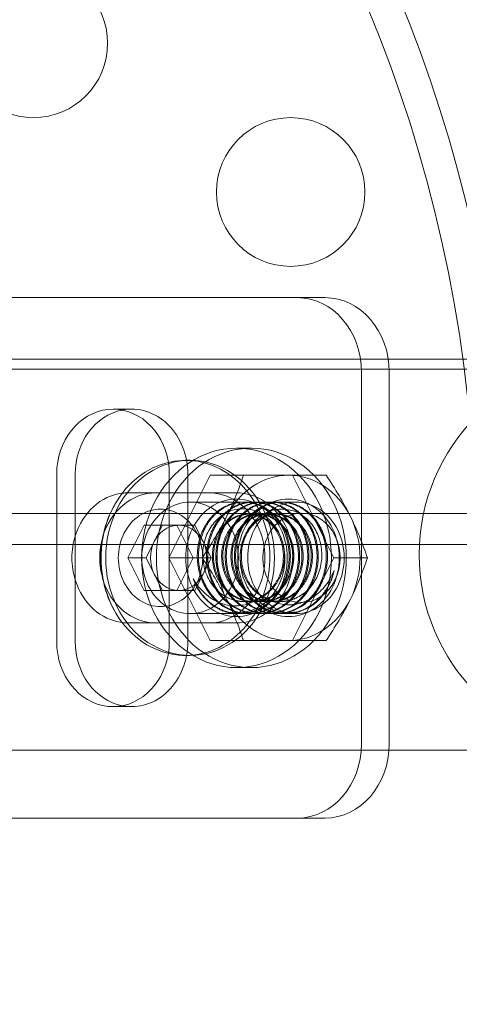
# Model space of a CAD drawing. Extents: x 354 to 1061, y 48 to 455.
# Drawn here: x 563 to 564, y 245 to 248 of the extents above; entities that cross this region are included whole.
import ezdxf

# ---------------------------------------------------------------- set-up
doc = ezdxf.new("R2010")
doc.units = 0
doc.header["$MEASUREMENT"] = 0
doc.header["$PDMODE"] = 64
doc.styles.get("Standard").update_dxf_attribs({"font": 'Helvetica LT 57 Condensed_0.ttf'})
doc.dimstyles.new('FEET-METERS', dxfattribs={"dimtxt": 12, "dimasz": 7, "dimexe": 3, "dimexo": 3, "dimgap": 3, "dimtad": 0, "dimdec": 1, "dimzin": 3, "dimdsep": 46, "dimlunit": 4, "dimtxsty": 'Standard', "dimcen": 0.09, "dimadec": 0, "dimazin": 0, "dimtfac": 2, "dimtdec": 1, "dimtofl": 0, "dimtmove": 0, "dimatfit": 3, "dimfxl": 1, "dimfrac": 2, "dimtolj": 1, "dimtzin": 3, "dimarcsym": 0})

# ---------------------------------------------------------------- blocks, each defined once
blk = doc.blocks.new('*D107')
at = {"color": 0, "lineweight": -2, "transparency": 16777216}
for p, q in [((429.146, 326.1332), (429.146, 439.7699)), ((818.3811, 177.3921), (818.3811, 439.7699)), ((436.146, 436.7699), (539.652, 436.7699)), ((811.3811, 436.7699), (633.6015, 436.7699))]:
    blk.add_line(p, q, dxfattribs=at)
at = {"color": 0, "lineweight": 0, "transparency": 16777216}
for points in [[(436.146, 437.9366), (436.146, 435.6032), (429.146, 436.7699)], [(811.3811, 437.9366), (811.3811, 435.6032), (818.3811, 436.7699)]]:
    blk.add_solid(points, dxfattribs=at)
at = {"layer": 'DEFPOINTS', "color": 0, "lineweight": 0, "transparency": 16777216}
for p in [(429.146, 436.7699), (429.146, 323.1332), (818.3811, 174.3921)]:
    blk.add_point(p, dxfattribs=at)
at = {"color": 0, "lineweight": 0, "transparency": 16777216, "insert": (586.6267, 436.7699), "char_height": 12, "attachment_point": 5}
blk.add_mtext('\\A1;32\'-5" [9.9M]', dxfattribs=at)
blk = doc.blocks.new('*D108')
at = {"color": 0, "lineweight": -2, "transparency": 16777216}
for p, q in [((671.2096, 413.2263), (368.6646, 413.2263)), ((371.6646, 406.2263), (371.6646, 289.1319)), ((371.6646, 55.1205), (371.6646, 195.1823)), ((631.5367, 48.1205), (368.6646, 48.1205))]:
    blk.add_line(p, q, dxfattribs=at)
at = {"color": 0, "lineweight": 0, "transparency": 16777216}
for points in [[(370.498, 406.2263), (372.8313, 406.2263), (371.6646, 413.2263)], [(370.498, 55.1205), (372.8313, 55.1205), (371.6646, 48.1205)]]:
    blk.add_solid(points, dxfattribs=at)
at = {"layer": 'DEFPOINTS', "color": 0, "lineweight": 0, "transparency": 16777216}
for p in [(674.2096, 413.2263), (371.6646, 48.1205), (634.5367, 48.1205)]:
    blk.add_point(p, dxfattribs=at)
at = {"color": 0, "lineweight": 0, "transparency": 16777216, "insert": (371.6646, 242.1571), "char_height": 12, "attachment_point": 5, "rotation": 90}
blk.add_mtext('\\A1;30\'-5" [9.3M]', dxfattribs=at)
blk = doc.blocks.new('new block')
at = {"color": 0, "linetype": 'Continuous', "lineweight": 0}
for p, q in [((563.7684, 247.4494), (562.4238, 247.4494)), ((563.7684, 247.4494), (563.8621, 247.4494)), ((564.6993, 247.2425), (562.4966, 247.2425)), ((604.9604, 247.2094), (562.5804, 247.2094)), ((563.9849, 247.1994), (563.9849, 245.9494)), ((564.0786, 247.1994), (564.0786, 245.9494)), ((563.2113, 247.0744), (563.1488, 247.0744)), ((563.6144, 246.9434), (563.5644, 246.9434)), ((563.4082, 246.9024), (563.3927, 246.9024)), ((562.9593, 246.8556), (562.9593, 246.2931)), ((563.0218, 246.2931), (563.0218, 246.8556)), ((563.4754, 246.8524), (563.3364, 246.5744)), ((563.3382, 246.2931), (563.3382, 246.8556)), ((563.4007, 246.8556), (563.4007, 246.2931)), ((563.7534, 246.8524), (563.4754, 246.8524)), ((563.7534, 246.8524), (563.866, 246.8524)), ((563.8924, 246.5744), (563.7534, 246.8524)), ((563.4707, 246.7931), (563.2, 246.7931)), ((563.4707, 246.7931), (563.5644, 246.7931)), ((563.7645, 246.7619), (563.4082, 246.7619)), ((563.591, 246.7619), (563.5871, 246.7619)), ((563.6222, 246.7619), (563.6183, 246.7619)), ((563.6535, 246.7619), (563.6496, 246.7619)), ((563.6847, 246.7619), (563.6808, 246.7619)), ((563.716, 246.7619), (563.7121, 246.7619)), ((562.3304, 246.7238), (605.2104, 246.7238)), ((563.6027, 246.7213), (563.6066, 246.7213)), ((563.634, 246.7213), (563.6379, 246.7213)), ((563.6652, 246.7213), (563.6691, 246.7213)), ((563.6965, 246.7213), (563.7004, 246.7213)), ((563.2539, 246.6839), (563.1992, 246.5744)), ((563.3634, 246.6839), (563.2539, 246.6839)), ((563.3149, 246.6839), (563.2875, 246.6291)), ((563.4182, 246.5744), (563.3634, 246.6839)), ((563.4244, 246.6839), (563.3634, 246.6839)), ((563.4518, 246.6291), (563.4244, 246.6839)), ((605.2104, 246.6198), (562.3304, 246.6198)), ((563.2875, 246.6291), (563.2602, 246.5744)), ((563.4792, 246.5744), (563.4518, 246.6291)), ((563.1992, 246.5744), (563.2539, 246.4649)), ((563.2602, 246.5744), (563.1992, 246.5744)), ((563.2602, 246.5744), (563.2875, 246.5196)), ((563.3364, 246.5744), (563.4182, 246.5744)), ((563.3364, 246.5744), (563.4754, 246.2964)), ((563.3634, 246.4649), (563.4182, 246.5744)), ((563.4792, 246.5744), (563.4182, 246.5744)), ((563.4518, 246.5196), (563.4792, 246.5744)), ((563.7534, 246.2964), (563.8924, 246.5744)), ((563.8924, 246.5744), (564.005, 246.5744)), ((563.2875, 246.5196), (563.3149, 246.4649)), ((563.4244, 246.4649), (563.4518, 246.5196)), ((563.2539, 246.4649), (563.3634, 246.4649)), ((563.4244, 246.4649), (563.3634, 246.4649)), ((563.5897, 246.4274), (563.591, 246.4274)), ((563.6183, 246.4274), (563.6222, 246.4274)), ((563.6496, 246.4274), (563.6535, 246.4274)), ((563.6808, 246.4274), (563.6847, 246.4274)), ((563.7121, 246.4274), (563.7141, 246.4274)), ((563.7645, 246.3869), (563.4082, 246.3869)), ((563.5754, 246.3869), (563.5715, 246.3869)), ((563.6066, 246.3869), (563.6027, 246.3869)), ((563.6379, 246.3869), (563.634, 246.3869)), ((563.6691, 246.3869), (563.6652, 246.3869)), ((563.7004, 246.3869), (563.6965, 246.3869)), ((563.7316, 246.3869), (563.7277, 246.3869)), ((563.2, 246.3556), (563.4707, 246.3556)), ((563.4707, 246.3556), (563.5644, 246.3556)), ((563.4754, 246.2964), (563.7534, 246.2964)), ((563.7534, 246.2964), (563.866, 246.2964)), ((563.4082, 246.2464), (563.3927, 246.2464)), ((563.6144, 246.2054), (563.5644, 246.2054)), ((563.2113, 246.0744), (563.1488, 246.0744)), ((562.4966, 245.9275), (564.6993, 245.9275)), ((563.7684, 245.6994), (562.5772, 245.6994)), ((563.8621, 245.6994), (563.7684, 245.6994))]:
    blk.add_line(p, q, dxfattribs=at)
for centre, radius in [((562.8808, 248.3045), 0.25), ((563.7468, 247.8045), 0.25), ((564.8366, 246.585), 0.6575)]:
    blk.add_circle(centre, radius, dxfattribs=at)
for start, end in [(149.2777, 180), (180, 210.7223)]:
    blk.add_arc((563.4707, 246.5744), 0.3633, start, end, dxfattribs=at)
at = {"color": 0, "linetype": 'Continuous', "lineweight": 0, "extrusion": (0, 0, -1)}
for centre, major_axis, start_param, end_param in [((560.6912, 246.5744), (0, 4.375), 0, 1.570796), ((560.6912, 246.5744), (0, 4.25), 0, 1.570796), ((563.8621, 247.1994), (0, 0.25), 0, 1.570796), ((563.2113, 246.8556), (0, 0.2188), -1.570796, -0.165715), ((563.2113, 246.8556), (0, 0.2188), -0.165715, 1.570796), ((563.3927, 246.5744), (0, 0.328), -0.969379, 0.523599), ((563.5644, 246.5744), (0, -0.369), 0, 3.141593), ((563.6144, 246.5744), (0, -0.369), 0, 3.141593), ((563.5644, 246.5744), (0, 0.369), 0, 3.141593), ((563.6144, 246.5744), (0, 0.369), 0, 3.141593), ((563.4082, 246.5744), (0, 0.328), -1.047198, 0), ((563.4082, 246.5744), (0, 0.328), 0, 2.094395), ((563.3927, 246.5744), (0, -0.328), -2.617994, -1.047198), ((563.2938, 246.5744), (0, 0.2188), -1.246333, 0), ((563.5644, 246.5744), (0, -0.1975), 0, 3.141593), ((563.5644, 246.5744), (0, 0.2188), 0, 3.141593), ((563.5644, 246.5744), (0, 0.1975), 0, 3.141593), ((563.7645, 246.5744), (0, 0.1875), -1.047198, 2.094395), ((563.3927, 246.5744), (0, 0.328), -2.172213, -1.047198), ((563.4082, 246.5744), (0, -0.328), 0, 2.094395), ((563.3927, 246.5744), (0, 0.328), -1.047198, -0.969379), ((563.3087, 246.5744), (0, 0.164), -2.617994, 0.523599), ((563.4082, 246.5744), (0, 0.1875), -1.047198, 2.094395), ((563.7832, 246.5744), (0, 0.1502), -1.047198, 2.094395), ((563.3087, 246.5744), (0, -0.164), -2.617994, 0.523599), ((563.4082, 246.5744), (0, -0.1875), -1.047198, 2.094395), ((563.3697, 246.5744), (0, 0.1095), -1.047198, -0.064743), ((563.3697, 246.5744), (0, 0.1095), -0.064743, 0), ((563.3697, 246.5744), (0, 0.1095), 0, 1.047198), ((563.7645, 246.5744), (0, -0.1875), -1.047198, 2.094395), ((563.2938, 246.5744), (0, 0.2188), -1.570796, -1.246333), ((563.7832, 246.5744), (0, -0.1503), -1.047198, 2.094395), ((563.3697, 246.5744), (0, 0.1095), -2.094395, -1.047198), ((563.3697, 246.5744), (0, -0.1095), -2.094395, -1.047198), ((563.2938, 246.5744), (0, 0.2188), -1.89526, -1.570796), ((563.2938, 246.5744), (0, -0.2188), 0, 1.246333), ((563.3697, 246.5744), (0, -0.1095), 0.064743, 1.047198), ((563.3697, 246.5744), (0, -0.1095), -1.047198, 0), ((563.5694, 246.5744), (0, 0.1875), -2.740961, -1.953934), ((563.3697, 246.5744), (0, -0.1095), 0, 0.064743), ((563.5897, 246.5744), (0, -0.1469), -0.531794, 0), ((563.3927, 246.5744), (0, -0.328), -1.047198, 0.523599), ((563.4082, 246.5744), (0, -0.328), -1.047198, 0), ((563.5897, 246.5744), (0, -0.1469), 0, 0.24534), ((563.3927, 246.5744), (0, 0.328), -2.617994, -2.172213), ((563.2113, 246.2931), (0, -0.2188), 0.165715, 1.570796), ((563.2113, 246.2931), (0, -0.2188), -1.570796, 0.165715), ((563.8621, 245.9494), (0, -0.25), -1.570796, 0), ((564.3718, 245.0734), (0, -2), 0.047115, 1.570796)]:
    blk.add_ellipse(centre, major_axis=major_axis, ratio=0.866025, start_param=start_param, end_param=end_param, dxfattribs=at)
at = {"color": 0, "linetype": 'Continuous', "lineweight": 0}
for centre, major_axis, start_param, end_param in [((561.1912, 246.5744), (0, 4.375), -1.570796, 0), ((561.1912, 246.5744), (0, 4.25), -1.570796, 0), ((563.7684, 247.1994), (0, 0.25), -1.570796, 0), ((563.1488, 246.8556), (0, 0.2188), -1.387227, 1.570796), ((563.1488, 246.8556), (0, 0.2188), -1.570796, -1.387227), ((563.7394, 246.5744), (0, 0.278), 0, 1.047198), ((563.7394, 246.5744), (0, 0.278), -1.047198, 0), ((563.2, 246.5744), (0, 0.2187), 0.105585, 1.224413), ((563.2, 246.5744), (0, 0.2187), 0, 0.105585), ((563.4707, 246.5744), (0, -0.2188), 0, 3.141593), ((563.7394, 246.5744), (0, 0.1975), 0, 3.141593), ((563.7394, 246.5744), (0, -0.1975), 0, 3.141593), ((563.7394, 246.5744), (0, -0.278), -2.094395, -1.047198), ((563.7394, 246.5744), (0, 0.278), -2.094395, -1.047198), ((563.2, 246.5744), (0, -0.2188), -1.91718, -1.570796), ((563.2, 246.5744), (0, -0.2188), -1.570796, -1.224413), ((563.7344, 246.5744), (0, 0.1875), -2.57239, -1.800168), ((563.2, 246.5744), (0, -0.2187), -1.224413, -0.105585), ((563.7394, 246.5744), (0, -0.278), -1.047198, 0), ((563.7141, 246.5744), (0, -0.1469), -0.365177, 0), ((563.7141, 246.5744), (0, -0.1469), 0, 0.403768), ((563.7394, 246.5744), (0, -0.278), 0, 1.047198), ((563.2, 246.5744), (0, -0.2187), -0.105585, 0), ((563.1488, 246.2931), (0, -0.2188), -1.570796, 1.387227), ((563.1488, 246.2931), (0, 0.2188), -1.754366, -1.570796), ((563.7684, 245.9494), (0, -0.25), 0, 1.570796), ((564.3093, 245.0734), (0, -2), -1.570796, -0.047115)]:
    blk.add_ellipse(centre, major_axis=major_axis, ratio=0.866025, start_param=start_param, end_param=end_param, dxfattribs=at)
for points, knots in [([(563.5309, 246.7134), (563.5368, 246.7251), (563.5425, 246.737), (563.553, 246.7604), (563.558, 246.7721), (563.5721, 246.8068), (563.5804, 246.8297), (563.588, 246.8524)], [0.004125278, 0.004125278, 0.004125278, 0.004125278, 0.005152682, 0.005152682, 0.006180087, 0.006180087, 0.008234896, 0.008234896, 0.008234896, 0.008234896]), ([(563.866, 246.8524), (563.8812, 246.8296), (563.8957, 246.8067), (563.9232, 246.7604), (563.9361, 246.737), (563.9479, 246.7134)], [0.000000238, 0.000000238, 0.000000238, 0.000000238, 0.002062758, 0.002062758, 0.004125278, 0.004125278, 0.004125278, 0.004125278]), ([(563.5588, 246.4318), (563.5505, 246.4338), (563.5426, 246.4365), (563.5272, 246.4438), (563.5197, 246.4483), (563.5057, 246.4588), (563.4992, 246.4647), (563.4872, 246.4778), (563.4816, 246.4851), (563.4718, 246.5005), (563.4676, 246.5086), (563.4604, 246.5258), (563.4575, 246.5348), (563.4533, 246.553), (563.4519, 246.5623), (563.4507, 246.5812), (563.4508, 246.5907), (563.4525, 246.6093), (563.454, 246.6186), (563.4586, 246.6367), (563.4615, 246.6453), (563.4686, 246.662), (563.4729, 246.67), (563.4826, 246.6849), (563.4879, 246.6918), (563.4996, 246.7043), (563.5061, 246.71), (563.5197, 246.7199), (563.5267, 246.7242), (563.5415, 246.7312), (563.5492, 246.734), (563.5648, 246.7379), (563.5727, 246.7391), (563.5806, 246.7395)], [0, 0, 0, 0, 0.00071509, 0.00071509, 0.00143017, 0.00143017, 0.00214526, 0.00214526, 0.00286035, 0.00286035, 0.00357543, 0.00357543, 0.00429052, 0.00429052, 0.00500561, 0.00500561, 0.00572069, 0.00572069, 0.00643578, 0.00643578, 0.00715087, 0.00715087, 0.00786595, 0.00786595, 0.00858104, 0.00858104, 0.00929613, 0.00929613, 0.01001122, 0.01001122, 0.0107263, 0.0107263, 0.01144139, 0.01144139, 0.01144139, 0.01144139]), ([(563.5806, 246.7395), (563.5903, 246.7399), (563.6001, 246.7392), (563.6192, 246.7353), (563.6285, 246.7323), (563.6467, 246.7238), (563.6553, 246.7184), (563.6715, 246.7058), (563.6791, 246.6985), (563.6927, 246.6823), (563.6988, 246.6735), (563.7094, 246.6545), (563.7139, 246.6442), (563.7209, 246.623), (563.7235, 246.6121), (563.7268, 246.5894), (563.7275, 246.5779), (563.7269, 246.5551), (563.7256, 246.5436), (563.7211, 246.5211), (563.718, 246.5102), (563.7099, 246.4891), (563.7049, 246.4788), (563.6935, 246.4598), (563.687, 246.451), (563.6726, 246.4347), (563.6647, 246.4273), (563.6479, 246.4145), (563.639, 246.409), (563.6203, 246.3999), (563.6107, 246.3964), (563.591, 246.3913), (563.5808, 246.3898), (563.5707, 246.3894)], [0.01144139, 0.01144139, 0.01144139, 0.01144139, 0.01231208, 0.01231208, 0.01318277, 0.01318277, 0.01405346, 0.01405346, 0.01492415, 0.01492415, 0.01579484, 0.01579484, 0.01666553, 0.01666553, 0.01753622, 0.01753622, 0.01840691, 0.01840691, 0.0192776, 0.0192776, 0.02014829, 0.02014829, 0.02101898, 0.02101898, 0.02188967, 0.02188967, 0.02276036, 0.02276036, 0.02363105, 0.02363105, 0.02450174, 0.02450174, 0.02537243, 0.02537243, 0.02537243, 0.02537243]), ([(563.7227, 246.7385), (563.7131, 246.7389), (563.7035, 246.7382), (563.6845, 246.7344), (563.675, 246.7313), (563.6572, 246.7229), (563.6486, 246.7176), (563.6324, 246.705), (563.625, 246.6979), (563.6114, 246.6818), (563.6052, 246.6729), (563.5948, 246.654), (563.5904, 246.644), (563.5833, 246.6228), (563.5807, 246.6117), (563.5774, 246.5895), (563.5767, 246.578), (563.5773, 246.5551), (563.5786, 246.5438), (563.583, 246.5215), (563.5862, 246.5105), (563.5942, 246.4895), (563.5991, 246.4795), (563.6105, 246.4605), (563.6171, 246.4516), (563.6313, 246.4355), (563.6391, 246.4282), (563.6559, 246.4153), (563.6648, 246.4099), (563.6832, 246.4009), (563.6929, 246.3973), (563.7127, 246.3923), (563.7226, 246.3908), (563.7326, 246.3904)], [0.01078672, 0.01078672, 0.01078672, 0.01078672, 0.01165353, 0.01165353, 0.01252033, 0.01252033, 0.01338713, 0.01338713, 0.01425394, 0.01425394, 0.01512074, 0.01512074, 0.01598754, 0.01598754, 0.01685435, 0.01685435, 0.01772115, 0.01772115, 0.01858796, 0.01858796, 0.01945476, 0.01945476, 0.02032156, 0.02032156, 0.02118837, 0.02118837, 0.02205517, 0.02205517, 0.02292197, 0.02292197, 0.02378878, 0.02378878, 0.02465558, 0.02465558, 0.02465558, 0.02465558]), ([(563.7641, 246.4393), (563.7716, 246.4424), (563.7786, 246.4464), (563.7921, 246.4555), (563.7985, 246.4608), (563.8105, 246.4726), (563.816, 246.479), (563.8259, 246.4928), (563.8304, 246.5003), (563.8381, 246.516), (563.8413, 246.5241), (563.8465, 246.5409), (563.8485, 246.5496), (563.8511, 246.5672), (563.8516, 246.5761), (563.8515, 246.5938), (563.8508, 246.6027), (563.8481, 246.6201), (563.8461, 246.6286), (563.841, 246.6451), (563.8378, 246.6532), (563.8303, 246.6684), (563.826, 246.6756), (563.8164, 246.6891), (563.811, 246.6954), (563.7996, 246.7068), (563.7934, 246.7118), (563.7805, 246.7208), (563.7736, 246.7247), (563.7596, 246.731), (563.7525, 246.7335), (563.7378, 246.737), (563.7302, 246.7381), (563.7227, 246.7385)], [0, 0, 0, 0, 0.00067417, 0.00067417, 0.00134834, 0.00134834, 0.00202251, 0.00202251, 0.00269668, 0.00269668, 0.00337085, 0.00337085, 0.00404502, 0.00404502, 0.00471919, 0.00471919, 0.00539336, 0.00539336, 0.00606753, 0.00606753, 0.0067417, 0.0067417, 0.00741587, 0.00741587, 0.00809004, 0.00809004, 0.00876421, 0.00876421, 0.00943838, 0.00943838, 0.01011255, 0.01011255, 0.01078672, 0.01078672, 0.01078672, 0.01078672]), ([(563.449, 246.5744), (563.4642, 246.5971), (563.4787, 246.62), (563.5062, 246.6663), (563.5191, 246.6897), (563.5309, 246.7134)], [0.000000238, 0.000000238, 0.000000238, 0.000000238, 0.002062758, 0.002062758, 0.004125278, 0.004125278, 0.004125278, 0.004125278]), ([(563.9479, 246.7134), (563.9538, 246.7016), (563.9595, 246.6897), (563.97, 246.6663), (563.975, 246.6546), (563.9891, 246.6199), (563.9974, 246.597), (564.005, 246.5744)], [0.004125278, 0.004125278, 0.004125278, 0.004125278, 0.005152682, 0.005152682, 0.006180087, 0.006180087, 0.008234896, 0.008234896, 0.008234896, 0.008234896]), ([(563.5309, 246.4354), (563.525, 246.4471), (563.5188, 246.459), (563.506, 246.4824), (563.4993, 246.4941), (563.4787, 246.5288), (563.4641, 246.5517), (563.449, 246.5744)], [0.004125278, 0.004125278, 0.004125278, 0.004125278, 0.005152682, 0.005152682, 0.006180087, 0.006180087, 0.008234896, 0.008234896, 0.008234896, 0.008234896]), ([(564.005, 246.5744), (563.9974, 246.5516), (563.9891, 246.5287), (563.9703, 246.4824), (563.9598, 246.459), (563.9479, 246.4354)], [0.000000238, 0.000000238, 0.000000238, 0.000000238, 0.002062758, 0.002062758, 0.004125278, 0.004125278, 0.004125278, 0.004125278]), ([(563.4188, 246.5043), (563.4274, 246.489), (563.4377, 246.4753), (563.4617, 246.4509), (563.4749, 246.4407), (563.4965, 246.4285), (563.504, 246.4249), (563.5192, 246.4192), (563.527, 246.417), (563.5429, 246.414), (563.551, 246.4132), (563.5674, 246.413), (563.5755, 246.4136), (563.5835, 246.4149)], [0, 0, 0, 0, 0.001330922, 0.001330922, 0.002661844, 0.002661844, 0.003327305, 0.003327305, 0.003992766, 0.003992766, 0.004658227, 0.004658227, 0.005323688, 0.005323688, 0.005323688, 0.005323688]), ([(563.8926, 246.5317), (563.889, 246.5225), (563.8848, 246.5138), (563.8753, 246.497), (563.8699, 246.4889), (563.858, 246.4738), (563.8515, 246.4668), (563.8378, 246.4539), (563.8304, 246.4481), (563.8071, 246.4324), (563.7906, 246.4247), (563.7548, 246.4162), (563.7367, 246.4156), (563.7185, 246.4186)], [0, 0, 0, 0, 0.000743027, 0.000743027, 0.001486055, 0.001486055, 0.002229082, 0.002229082, 0.00297211, 0.00297211, 0.004458165, 0.004458165, 0.00594422, 0.00594422, 0.00594422, 0.00594422]), ([(563.588, 246.2964), (563.5804, 246.3191), (563.5721, 246.342), (563.5533, 246.3883), (563.5428, 246.4117), (563.5309, 246.4354)], [0.000000238, 0.000000238, 0.000000238, 0.000000238, 0.002062758, 0.002062758, 0.004125278, 0.004125278, 0.004125278, 0.004125278]), ([(563.5835, 246.4149), (563.5962, 246.417), (563.6089, 246.421), (563.6327, 246.432), (563.6439, 246.439), (563.6542, 246.4477)], [0.005323688, 0.005323688, 0.005323688, 0.005323688, 0.006380675, 0.006380675, 0.007437662, 0.007437662, 0.007437662, 0.007437662]), ([(563.9479, 246.4354), (563.942, 246.4236), (563.9358, 246.4117), (563.923, 246.3883), (563.9163, 246.3766), (563.8957, 246.3419), (563.8811, 246.319), (563.866, 246.2964)], [0.004125278, 0.004125278, 0.004125278, 0.004125278, 0.005152682, 0.005152682, 0.006180087, 0.006180087, 0.008234896, 0.008234896, 0.008234896, 0.008234896]), ([(563.7326, 246.3904), (563.7404, 246.3901), (563.7482, 246.3904), (563.7638, 246.3923), (563.7714, 246.3939), (563.7939, 246.4004), (563.8085, 246.4073), (563.8219, 246.4164)], [0.024655581, 0.024655581, 0.024655581, 0.024655581, 0.025324749, 0.025324749, 0.025993918, 0.025993918, 0.027332254, 0.027332254, 0.027332254, 0.027332254]), ([(563.5707, 246.3894), (563.5597, 246.389), (563.5488, 246.3898), (563.5272, 246.3939), (563.5164, 246.3972), (563.5061, 246.4017)], [0.025372426, 0.025372426, 0.025372426, 0.025372426, 0.026316951, 0.026316951, 0.027261476, 0.027261476, 0.027261476, 0.027261476])]:
    blk.add_open_spline(points, degree=3, knots=knots, dxfattribs=at)
for points, weights, knots in [([(563.6027, 246.3869), (563.5578, 246.3869), (563.5189, 246.412), (563.4351, 246.4661), (563.4325, 246.5744), (563.4299, 246.6826), (563.5085, 246.7367), (563.545, 246.7619), (563.5871, 246.7619)], [0.933012701892, 0.933012701892, 1, 0.866025403784, 1, 0.866025403784, 1, 0.933012701892, 0.933012701892], [0.67857143, 0.67857143, 0.67857143, 0.69047619, 0.69047619, 0.71428571, 0.71428571, 0.73809524, 0.73809524, 0.75, 0.75, 0.75]), ([(563.6066, 246.3869), (563.5617, 246.3869), (563.5228, 246.412), (563.439, 246.4661), (563.4364, 246.5744), (563.4338, 246.6826), (563.5124, 246.7367), (563.5489, 246.7619), (563.591, 246.7619)], [0.933012701892, 0.933012701892, 1, 0.866025403784, 1, 0.866025403784, 1, 0.933012701892, 0.933012701892], [0.67857143, 0.67857143, 0.67857143, 0.69047619, 0.69047619, 0.71428571, 0.71428571, 0.73809524, 0.73809524, 0.75, 0.75, 0.75]), ([(563.634, 246.3869), (563.589, 246.3869), (563.5502, 246.412), (563.4664, 246.4661), (563.4638, 246.5744), (563.4612, 246.6826), (563.5397, 246.7367), (563.5762, 246.7619), (563.6183, 246.7619)], [0.933012701892, 0.933012701892, 1, 0.866025403784, 1, 0.866025403784, 1, 0.933012701892, 0.933012701892], [0.53571429, 0.53571429, 0.53571429, 0.54761905, 0.54761905, 0.57142857, 0.57142857, 0.5952381, 0.5952381, 0.60714286, 0.60714286, 0.60714286]), ([(563.6379, 246.3869), (563.593, 246.3869), (563.5541, 246.412), (563.4703, 246.4661), (563.4677, 246.5744), (563.4651, 246.6826), (563.5436, 246.7367), (563.5801, 246.7619), (563.6222, 246.7619)], [0.933012701892, 0.933012701892, 1, 0.866025403784, 1, 0.866025403784, 1, 0.933012701892, 0.933012701892], [0.53571429, 0.53571429, 0.53571429, 0.54761905, 0.54761905, 0.57142857, 0.57142857, 0.5952381, 0.5952381, 0.60714286, 0.60714286, 0.60714286]), ([(563.6652, 246.3869), (563.6203, 246.3869), (563.5814, 246.412), (563.4976, 246.4661), (563.495, 246.5744), (563.4924, 246.6826), (563.571, 246.7367), (563.6075, 246.7619), (563.6496, 246.7619)], [0.933012701892, 0.933012701892, 1, 0.866025403784, 1, 0.866025403784, 1, 0.933012701892, 0.933012701892], [0.39285714, 0.39285714, 0.39285714, 0.4047619, 0.4047619, 0.42857143, 0.42857143, 0.45238095, 0.45238095, 0.46428571, 0.46428571, 0.46428571]), ([(563.6691, 246.3869), (563.6242, 246.3869), (563.5853, 246.412), (563.5015, 246.4661), (563.4989, 246.5744), (563.4963, 246.6826), (563.5749, 246.7367), (563.6114, 246.7619), (563.6535, 246.7619)], [0.933012701892, 0.933012701892, 1, 0.866025403784, 1, 0.866025403784, 1, 0.933012701892, 0.933012701892], [0.39285714, 0.39285714, 0.39285714, 0.4047619, 0.4047619, 0.42857143, 0.42857143, 0.45238095, 0.45238095, 0.46428571, 0.46428571, 0.46428571]), ([(563.6965, 246.3869), (563.6515, 246.3869), (563.6127, 246.412), (563.5289, 246.4661), (563.5263, 246.5744), (563.5237, 246.6826), (563.6022, 246.7367), (563.6387, 246.7619), (563.6808, 246.7619)], [0.933012701892, 0.933012701892, 1, 0.866025403784, 1, 0.866025403784, 1, 0.933012701892, 0.933012701892], [0.25, 0.25, 0.25, 0.26190476, 0.26190476, 0.28571429, 0.28571429, 0.30952381, 0.30952381, 0.32142857, 0.32142857, 0.32142857]), ([(563.7004, 246.3869), (563.6555, 246.3869), (563.6166, 246.412), (563.5328, 246.4661), (563.5302, 246.5744), (563.5276, 246.6826), (563.6061, 246.7367), (563.6426, 246.7619), (563.6847, 246.7619)], [0.933012701892, 0.933012701892, 1, 0.866025403784, 1, 0.866025403784, 1, 0.933012701892, 0.933012701892], [0.25, 0.25, 0.25, 0.26190476, 0.26190476, 0.28571429, 0.28571429, 0.30952381, 0.30952381, 0.32142857, 0.32142857, 0.32142857]), ([(563.7277, 246.3869), (563.6828, 246.3869), (563.6439, 246.412), (563.5601, 246.4661), (563.5575, 246.5744), (563.5549, 246.6826), (563.6335, 246.7367), (563.67, 246.7619), (563.7121, 246.7619)], [0.933012701892, 0.933012701892, 1, 0.866025403784, 1, 0.866025403784, 1, 0.933012701892, 0.933012701892], [0.10714286, 0.10714286, 0.10714286, 0.11904762, 0.11904762, 0.14285714, 0.14285714, 0.16666667, 0.16666667, 0.17857143, 0.17857143, 0.17857143]), ([(563.7316, 246.3869), (563.6867, 246.3869), (563.6478, 246.412), (563.564, 246.4661), (563.5614, 246.5744), (563.5588, 246.6826), (563.6374, 246.7367), (563.6739, 246.7619), (563.716, 246.7619)], [0.933012701892, 0.933012701892, 1, 0.866025403784, 1, 0.866025403784, 1, 0.933012701892, 0.933012701892], [0.10714286, 0.10714286, 0.10714286, 0.11904762, 0.11904762, 0.14285714, 0.14285714, 0.16666667, 0.16666667, 0.17857143, 0.17857143, 0.17857143]), ([(563.5871, 246.7619), (563.6292, 246.7619), (563.6657, 246.7367), (563.7443, 246.6826), (563.7416, 246.5744), (563.739, 246.4661), (563.6552, 246.412), (563.6164, 246.3869), (563.5715, 246.3869)], [0.933012701892, 0.933012701892, 1, 0.866025403784, 1, 0.866025403784, 1, 0.933012701892, 0.933012701892], [0.75, 0.75, 0.75, 0.76190476, 0.76190476, 0.78571429, 0.78571429, 0.80952381, 0.80952381, 0.82142857, 0.82142857, 0.82142857]), ([(563.591, 246.7619), (563.6331, 246.7619), (563.6696, 246.7367), (563.7482, 246.6826), (563.7456, 246.5744), (563.7429, 246.4661), (563.6592, 246.412), (563.6203, 246.3869), (563.5754, 246.3869)], [0.933012701892, 0.933012701892, 1, 0.866025403784, 1, 0.866025403784, 1, 0.933012701892, 0.933012701892], [0.75, 0.75, 0.75, 0.76190476, 0.76190476, 0.78571429, 0.78571429, 0.80952381, 0.80952381, 0.82142857, 0.82142857, 0.82142857]), ([(563.6183, 246.7619), (563.6604, 246.7619), (563.6969, 246.7367), (563.7755, 246.6826), (563.7729, 246.5744), (563.7703, 246.4661), (563.6865, 246.412), (563.6476, 246.3869), (563.6027, 246.3869)], [0.933012701892, 0.933012701892, 1, 0.866025403784, 1, 0.866025403784, 1, 0.933012701892, 0.933012701892], [0.60714286, 0.60714286, 0.60714286, 0.61904762, 0.61904762, 0.64285714, 0.64285714, 0.66666667, 0.66666667, 0.67857143, 0.67857143, 0.67857143]), ([(563.6222, 246.7619), (563.6643, 246.7619), (563.7008, 246.7367), (563.7794, 246.6826), (563.7768, 246.5744), (563.7742, 246.4661), (563.6904, 246.412), (563.6515, 246.3869), (563.6066, 246.3869)], [0.933012701892, 0.933012701892, 1, 0.866025403784, 1, 0.866025403784, 1, 0.933012701892, 0.933012701892], [0.60714286, 0.60714286, 0.60714286, 0.61904762, 0.61904762, 0.64285714, 0.64285714, 0.66666667, 0.66666667, 0.67857143, 0.67857143, 0.67857143]), ([(563.6496, 246.7619), (563.6917, 246.7619), (563.7282, 246.7367), (563.8068, 246.6826), (563.8041, 246.5744), (563.8015, 246.4661), (563.7177, 246.412), (563.6789, 246.3869), (563.634, 246.3869)], [0.933012701892, 0.933012701892, 1, 0.866025403784, 1, 0.866025403784, 1, 0.933012701892, 0.933012701892], [0.46428571, 0.46428571, 0.46428571, 0.47619048, 0.47619048, 0.5, 0.5, 0.52380952, 0.52380952, 0.53571429, 0.53571429, 0.53571429]), ([(563.6535, 246.7619), (563.6956, 246.7619), (563.7321, 246.7367), (563.8107, 246.6826), (563.8081, 246.5744), (563.8054, 246.4661), (563.7217, 246.412), (563.6828, 246.3869), (563.6379, 246.3869)], [0.933012701892, 0.933012701892, 1, 0.866025403784, 1, 0.866025403784, 1, 0.933012701892, 0.933012701892], [0.46428571, 0.46428571, 0.46428571, 0.47619048, 0.47619048, 0.5, 0.5, 0.52380952, 0.52380952, 0.53571429, 0.53571429, 0.53571429]), ([(563.6808, 246.7619), (563.7229, 246.7619), (563.7594, 246.7367), (563.838, 246.6826), (563.8354, 246.5744), (563.8328, 246.4661), (563.749, 246.412), (563.7101, 246.3869), (563.6652, 246.3869)], [0.933012701892, 0.933012701892, 1, 0.866025403784, 1, 0.866025403784, 1, 0.933012701892, 0.933012701892], [0.32142857, 0.32142857, 0.32142857, 0.33333333, 0.33333333, 0.35714286, 0.35714286, 0.38095238, 0.38095238, 0.39285714, 0.39285714, 0.39285714]), ([(563.6847, 246.7619), (563.7268, 246.7619), (563.7633, 246.7367), (563.8419, 246.6826), (563.8393, 246.5744), (563.8367, 246.4661), (563.7529, 246.412), (563.714, 246.3869), (563.6691, 246.3869)], [0.933012701892, 0.933012701892, 1, 0.866025403784, 1, 0.866025403784, 1, 0.933012701892, 0.933012701892], [0.32142857, 0.32142857, 0.32142857, 0.33333333, 0.33333333, 0.35714286, 0.35714286, 0.38095238, 0.38095238, 0.39285714, 0.39285714, 0.39285714]), ([(563.7121, 246.7619), (563.7542, 246.7619), (563.7907, 246.7367), (563.8693, 246.6826), (563.8666, 246.5744), (563.864, 246.4661), (563.7802, 246.412), (563.7414, 246.3869), (563.6965, 246.3869)], [0.933012701892, 0.933012701892, 1, 0.866025403784, 1, 0.866025403784, 1, 0.933012701892, 0.933012701892], [0.17857143, 0.17857143, 0.17857143, 0.19047619, 0.19047619, 0.21428571, 0.21428571, 0.23809524, 0.23809524, 0.25, 0.25, 0.25]), ([(563.716, 246.7619), (563.7581, 246.7619), (563.7946, 246.7367), (563.8732, 246.6826), (563.8706, 246.5744), (563.8679, 246.4661), (563.7842, 246.412), (563.7453, 246.3869), (563.7004, 246.3869)], [0.933012701892, 0.933012701892, 1, 0.866025403784, 1, 0.866025403784, 1, 0.933012701892, 0.933012701892], [0.17857143, 0.17857143, 0.17857143, 0.19047619, 0.19047619, 0.21428571, 0.21428571, 0.23809524, 0.23809524, 0.25, 0.25, 0.25]), ([(563.6183, 246.4274), (563.5828, 246.4274), (563.5521, 246.4471), (563.4859, 246.4895), (563.4833, 246.5744), (563.4807, 246.6592), (563.5417, 246.7016), (563.57, 246.7213), (563.6027, 246.7213)], [0.933012701892, 0.933012701892, 1, 0.866025403784, 1, 0.866025403784, 1, 0.933012701892, 0.933012701892], [0.67857143, 0.67857143, 0.67857143, 0.69047619, 0.69047619, 0.71428571, 0.71428571, 0.73809524, 0.73809524, 0.75, 0.75, 0.75]), ([(563.6222, 246.4274), (563.5868, 246.4274), (563.556, 246.4471), (563.4898, 246.4895), (563.4872, 246.5744), (563.4846, 246.6592), (563.5456, 246.7016), (563.5739, 246.7213), (563.6066, 246.7213)], [0.933012701892, 0.933012701892, 1, 0.866025403784, 1, 0.866025403784, 1, 0.933012701892, 0.933012701892], [0.53571429, 0.53571429, 0.53571429, 0.54761905, 0.54761905, 0.57142857, 0.57142857, 0.5952381, 0.5952381, 0.60714286, 0.60714286, 0.60714286]), ([(563.6496, 246.4274), (563.6141, 246.4274), (563.5834, 246.4471), (563.5171, 246.4895), (563.5145, 246.5744), (563.5119, 246.6592), (563.5729, 246.7016), (563.6013, 246.7213), (563.634, 246.7213)], [0.933012701892, 0.933012701892, 1, 0.866025403784, 1, 0.866025403784, 1, 0.933012701892, 0.933012701892], [0.53571429, 0.53571429, 0.53571429, 0.54761905, 0.54761905, 0.57142857, 0.57142857, 0.5952381, 0.5952381, 0.60714286, 0.60714286, 0.60714286]), ([(563.6535, 246.4274), (563.618, 246.4274), (563.5873, 246.4471), (563.5211, 246.4895), (563.5184, 246.5744), (563.5158, 246.6592), (563.5769, 246.7016), (563.6052, 246.7213), (563.6379, 246.7213)], [0.933012701892, 0.933012701892, 1, 0.866025403784, 1, 0.866025403784, 1, 0.933012701892, 0.933012701892], [0.39285714, 0.39285714, 0.39285714, 0.4047619, 0.4047619, 0.42857143, 0.42857143, 0.45238095, 0.45238095, 0.46428571, 0.46428571, 0.46428571]), ([(563.6808, 246.4274), (563.6453, 246.4274), (563.6146, 246.4471), (563.5484, 246.4895), (563.5458, 246.5744), (563.5432, 246.6592), (563.6042, 246.7016), (563.6325, 246.7213), (563.6652, 246.7213)], [0.933012701892, 0.933012701892, 1, 0.866025403784, 1, 0.866025403784, 1, 0.933012701892, 0.933012701892], [0.39285714, 0.39285714, 0.39285714, 0.4047619, 0.4047619, 0.42857143, 0.42857143, 0.45238095, 0.45238095, 0.46428571, 0.46428571, 0.46428571]), ([(563.6847, 246.4274), (563.6493, 246.4274), (563.6185, 246.4471), (563.5523, 246.4895), (563.5497, 246.5744), (563.5471, 246.6592), (563.6081, 246.7016), (563.6364, 246.7213), (563.6691, 246.7213)], [0.933012701892, 0.933012701892, 1, 0.866025403784, 1, 0.866025403784, 1, 0.933012701892, 0.933012701892], [0.25, 0.25, 0.25, 0.26190476, 0.26190476, 0.28571429, 0.28571429, 0.30952381, 0.30952381, 0.32142857, 0.32142857, 0.32142857]), ([(563.7121, 246.4274), (563.6766, 246.4274), (563.6459, 246.4471), (563.5796, 246.4895), (563.577, 246.5744), (563.5744, 246.6592), (563.6354, 246.7016), (563.6638, 246.7213), (563.6965, 246.7213)], [0.933012701892, 0.933012701892, 1, 0.866025403784, 1, 0.866025403784, 1, 0.933012701892, 0.933012701892], [0.25, 0.25, 0.25, 0.26190476, 0.26190476, 0.28571429, 0.28571429, 0.30952381, 0.30952381, 0.32142857, 0.32142857, 0.32142857]), ([(563.6687, 246.4371), (563.6589, 246.4413), (563.6498, 246.4471), (563.5836, 246.4895), (563.5809, 246.5744), (563.5783, 246.6592), (563.6394, 246.7016), (563.6677, 246.7213), (563.7004, 246.7213)], [0.964822571277, 0.979173910751, 1, 0.866025403784, 1, 0.866025403784, 1, 0.933012701892, 0.933012701892], [0.11534648, 0.11534648, 0.11534648, 0.11904762, 0.11904762, 0.14285714, 0.14285714, 0.16666667, 0.16666667, 0.17857143, 0.17857143, 0.17857143]), ([(563.6066, 246.7213), (563.6393, 246.7213), (563.6676, 246.7016), (563.7286, 246.6592), (563.726, 246.5744), (563.7234, 246.4895), (563.6572, 246.4471), (563.6265, 246.4274), (563.591, 246.4274)], [0.933012701892, 0.933012701892, 1, 0.866025403784, 1, 0.866025403784, 1, 0.933012701892, 0.933012701892], [0.60714286, 0.60714286, 0.60714286, 0.61904762, 0.61904762, 0.64285714, 0.64285714, 0.66666667, 0.66666667, 0.67857143, 0.67857143, 0.67857143]), ([(563.6027, 246.7213), (563.6354, 246.7213), (563.6637, 246.7016), (563.7247, 246.6592), (563.7221, 246.5744), (563.7195, 246.4903), (563.6542, 246.4477)], [0.933012701892, 0.933012701892, 1, 0.866025403784, 1, 0.867122208878, 0.997824348164], [0.75, 0.75, 0.75, 0.76190476, 0.76190476, 0.78571429, 0.78571429, 0.80932889, 0.80932889, 0.80932889]), ([(563.634, 246.7213), (563.6666, 246.7213), (563.695, 246.7016), (563.756, 246.6592), (563.7534, 246.5744), (563.7508, 246.4895), (563.6845, 246.4471), (563.6538, 246.4274), (563.6183, 246.4274)], [0.933012701892, 0.933012701892, 1, 0.866025403784, 1, 0.866025403784, 1, 0.933012701892, 0.933012701892], [0.60714286, 0.60714286, 0.60714286, 0.61904762, 0.61904762, 0.64285714, 0.64285714, 0.66666667, 0.66666667, 0.67857143, 0.67857143, 0.67857143]), ([(563.6379, 246.7213), (563.6706, 246.7213), (563.6989, 246.7016), (563.7599, 246.6592), (563.7573, 246.5744), (563.7547, 246.4895), (563.6885, 246.4471), (563.6577, 246.4274), (563.6222, 246.4274)], [0.933012701892, 0.933012701892, 1, 0.866025403784, 1, 0.866025403784, 1, 0.933012701892, 0.933012701892], [0.46428571, 0.46428571, 0.46428571, 0.47619048, 0.47619048, 0.5, 0.5, 0.52380952, 0.52380952, 0.53571429, 0.53571429, 0.53571429]), ([(563.6652, 246.7213), (563.6979, 246.7213), (563.7262, 246.7016), (563.7872, 246.6592), (563.7846, 246.5744), (563.782, 246.4895), (563.7158, 246.4471), (563.6851, 246.4274), (563.6496, 246.4274)], [0.933012701892, 0.933012701892, 1, 0.866025403784, 1, 0.866025403784, 1, 0.933012701892, 0.933012701892], [0.46428571, 0.46428571, 0.46428571, 0.47619048, 0.47619048, 0.5, 0.5, 0.52380952, 0.52380952, 0.53571429, 0.53571429, 0.53571429]), ([(563.6691, 246.7213), (563.7018, 246.7213), (563.7301, 246.7016), (563.7911, 246.6592), (563.7885, 246.5744), (563.7859, 246.4895), (563.7197, 246.4471), (563.689, 246.4274), (563.6535, 246.4274)], [0.933012701892, 0.933012701892, 1, 0.866025403784, 1, 0.866025403784, 1, 0.933012701892, 0.933012701892], [0.32142857, 0.32142857, 0.32142857, 0.33333333, 0.33333333, 0.35714286, 0.35714286, 0.38095238, 0.38095238, 0.39285714, 0.39285714, 0.39285714]), ([(563.6965, 246.7213), (563.7291, 246.7213), (563.7575, 246.7016), (563.8185, 246.6592), (563.8159, 246.5744), (563.8133, 246.4895), (563.747, 246.4471), (563.7163, 246.4274), (563.6808, 246.4274)], [0.933012701892, 0.933012701892, 1, 0.866025403784, 1, 0.866025403784, 1, 0.933012701892, 0.933012701892], [0.32142857, 0.32142857, 0.32142857, 0.33333333, 0.33333333, 0.35714286, 0.35714286, 0.38095238, 0.38095238, 0.39285714, 0.39285714, 0.39285714]), ([(563.7004, 246.7213), (563.7331, 246.7213), (563.7614, 246.7016), (563.8224, 246.6592), (563.8198, 246.5744), (563.8172, 246.4895), (563.751, 246.4471), (563.7202, 246.4274), (563.6847, 246.4274)], [0.933012701892, 0.933012701892, 1, 0.866025403784, 1, 0.866025403784, 1, 0.933012701892, 0.933012701892], [0.17857143, 0.17857143, 0.17857143, 0.19047619, 0.19047619, 0.21428571, 0.21428571, 0.23809524, 0.23809524, 0.25, 0.25, 0.25]), ([(563.5754, 246.3869), (563.5305, 246.3869), (563.4916, 246.412), (563.4415, 246.4443), (563.4188, 246.5043)], [0.933012701892, 0.933012701892, 1, 0.915426101105, 0.937629823884], [0.82142857, 0.82142857, 0.82142857, 0.83333333, 0.83333333, 0.84836353, 0.84836353, 0.84836353]), ([(563.8926, 246.5317), (563.8744, 246.4526), (563.8115, 246.412), (563.7726, 246.3869), (563.7277, 246.3869)], [0.95350025416, 0.895966706545, 1, 0.933012701892, 0.933012701892], [0.07674964, 0.07674964, 0.07674964, 0.0952381, 0.0952381, 0.10714286, 0.10714286, 0.10714286]), ([(563.8219, 246.4164), (563.8187, 246.4141), (563.8154, 246.412), (563.7765, 246.3869), (563.7316, 246.3869)], [0.988403362424, 0.993926334926, 1, 0.933012701892, 0.933012701892], [0.0941587, 0.0941587, 0.0941587, 0.0952381, 0.0952381, 0.10714286, 0.10714286, 0.10714286])]:
    blk.add_rational_spline(points, weights, degree=2, knots=knots, dxfattribs=at)
blk.add_open_spline([(563.7185, 246.4186), (563.7009, 246.4216), (563.6843, 246.4277), (563.6687, 246.4371)], degree=3, dxfattribs=at)
for points, weights in [([(563.7641, 246.4393), (563.7392, 246.4274), (563.7121, 246.4274)], [0.972097170995, 0.933012701892, 0.933012701892]), ([(563.591, 246.4274), (563.5747, 246.4274), (563.5588, 246.4318)], [0.933012701892, 0.933012701892, 0.947194611791]), ([(563.5715, 246.3869), (563.5374, 246.3869), (563.5061, 246.4017)], [0.933012701892, 0.933012701892, 0.971475932438])]:
    blk.add_rational_spline(points, weights, degree=2, dxfattribs=at)
blk = doc.blocks.new('b311290r0')
at = {"lineweight": 0}
blk.add_blockref('new block', (439.7194, 361.1972), dxfattribs=at)

msp = doc.modelspace()

# ---------------------------------------------------------------- block references
at = {"lineweight": 0}
msp.add_blockref('b311290r0', (-439.7194, -361.1972), dxfattribs=at)

# ---------------------------------------------------------------- dimensions: what is measured, and where the dimension line sits
dim = msp.add_linear_dim(base=(429.146, 436.7699), p1=(818.3811, 174.3921), p2=(429.146, 323.1332), dimstyle='FEET-METERS', dxfattribs=at)
dim.commit()
dim.dimension.update_dxf_attribs({"geometry": '*D107', "text_midpoint": (586.6267, 436.7699), "dimtype": 160})
dim = msp.add_linear_dim(base=(371.6646, 48.1205), p1=(674.2096, 413.2263), p2=(634.5367, 48.1205), angle=90, dimstyle='FEET-METERS', dxfattribs=at)
dim.commit()
dim.dimension.update_dxf_attribs({"geometry": '*D108', "text_midpoint": (371.6646, 242.1571), "dimtype": 160})

doc.saveas('drawing.dxf')
